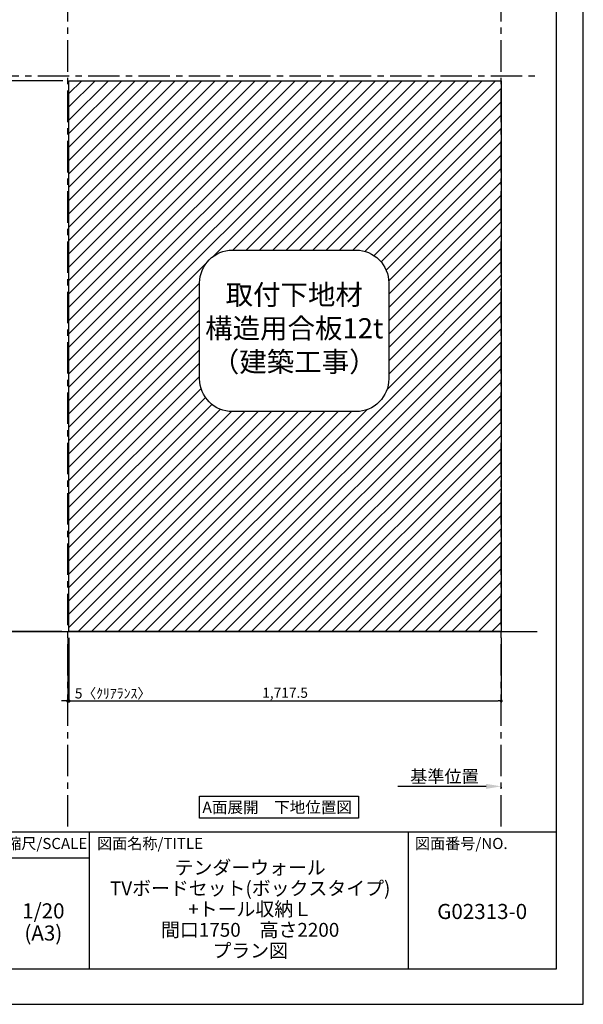
# Model space of a CAD drawing. Extents: x 19632 to 27948, y -40400 to -34520.
# Drawn here: x 25709 to 27948, y -40400 to -36487 of the extents above; entities that cross this region are included whole.
import ezdxf

# ---------------------------------------------------------------- set-up
doc = ezdxf.new("R2010")
doc.units = 0
doc.header["$LTSCALE"] = 50
doc.header["$MEASUREMENT"] = 0
doc.linetypes.add('CENTER', pattern=[2, 1.25, -0.25, 0.25, -0.25])
doc.layers.get('0').update_dxf_attribs({"linetype": 'CONTINUOUS'})
doc.layers.get('DEFPOINTS').update_dxf_attribs({"color": 146, "linetype": 'CONTINUOUS'})
for name, color, linetype in [('111-壁仕上', 3, 'CONTINUOUS'), ('160-文字', 254, 'CONTINUOUS'), ('166-寸法B', 11, 'CONTINUOUS'), ('180-補助', 161, 'CONTINUOUS'), ('190-図面外枠', 5, 'CONTINUOUS'), ('191-図面内枠', 4, 'CONTINUOUS')]:
    doc.layers.add(name, color=color, linetype=linetype)
doc.styles.add('KH001', font='msgothic.ttc')
doc.dimstyles.new('KH1xx020', dxfattribs={"dimscale": 20, "dimtxt": 2, "dimasz": 0.6, "dimexe": 0.3, "dimexo": 1.2, "dimgap": 0.5, "dimtad": 3, "dimdec": 1, "dimdsep": 46, "dimlunit": 6, "dimtxsty": 'KH001', "dimblk": 'DOT', "dimcen": 1, "dimdle": 1, "dimclrd": 256, "dimclre": 256, "dimclrt": 256, "dimadec": 0, "dimazin": 0, "dimtfac": 1, "dimtdec": 1, "dimtix": 1, "dimtmove": 2, "dimatfit": 3, "dimldrblk": 'CLOSEDBLANK', "dimfxl": 1, "dimtolj": 1, "dimtzin": 0, "dimlwd": -1, "dimlwe": -1, "dimarcsym": 0})

# ---------------------------------------------------------------- blocks, each defined once
blk = doc.blocks.new('A$C5D946DDC')
at = {"layer": '190-図面外枠'}
for p, q in [((20519, 14349.3), (20519, 350.7)), ((20519, 350.7), (271, 350.7))]:
    blk.add_line(p, q, dxfattribs=at)
at = {"layer": 'DEFPOINTS'}
blk.add_lwpolyline([(0, 0), (20790, 0), (20790, 14700), (0, 14700)], close=True, dxfattribs=at)
blk = doc.blocks.new('_Dot')
at = {"color": 0, "linetype": 'ByBlock', "lineweight": -2}
blk.add_line((-0.5, 0), (-1, 0), dxfattribs=at)
at = {"color": 0, "linetype": 'ByBlock', "const_width": 0.5}
blk.add_lwpolyline([(-0.25, 0, 1), (0.25, 0, 1)], format="xyb", close=True, dxfattribs=at)
blk = doc.blocks.new('*D104')
at = {"layer": '166-寸法B', "transparency": 16777216}
for p, q in [((25880.3, -36729.9), (25644.5, -36729.9)), ((25650.5, -36741.9), (25650.5, -38906.9)), ((25876.1, -38918.9), (25644.5, -38918.9))]:
    blk.add_line(p, q, dxfattribs=at)
at = {"layer": 'DEFPOINTS', "color": 0}
for p in [(25904.3, -36729.9), (25650.5, -38918.9), (25900.1, -38918.9)]:
    blk.add_point(p, dxfattribs=at)
at = {"layer": '166-寸法B', "transparency": 16777216, "xscale": 12, "yscale": 12, "zscale": 12}
for p, rotation in [((25650.5, -36729.9), 90), ((25650.5, -38918.9), 270)]:
    blk.add_blockref('_Dot', p, dxfattribs=dict(at, rotation=rotation))
at = {"layer": '166-寸法B', "transparency": 16777216, "insert": (25618, -37824.4), "char_height": 40, "attachment_point": 5, "rotation": 90}
blk.add_mtext('\\A1;2,189', dxfattribs=at)
blk = doc.blocks.new('_ClosedBlank')
at = {"color": 0, "linetype": 'ByBlock', "lineweight": -2}
for p, q in [((-1, 0.167), (0, 0)), ((-1, 0.167), (-1, -0.167)), ((0, 0), (-1, -0.167))]:
    blk.add_line(p, q, dxfattribs=at)
blk = doc.blocks.new('*D105')
at = {"layer": '166-寸法B', "transparency": 16777216}
for p, q in [((25904.3, -38942.9), (25904.3, -39200.5)), ((27621.8, -38942.9), (27621.8, -39200.5)), ((25916.3, -39194.5), (27609.8, -39194.5))]:
    blk.add_line(p, q, dxfattribs=at)
at = {"layer": 'DEFPOINTS', "color": 0}
for p in [(25904.3, -38918.9), (27621.8, -38918.9), (27621.8, -39194.5)]:
    blk.add_point(p, dxfattribs=at)
at = {"layer": '166-寸法B', "transparency": 16777216, "xscale": 12, "yscale": 12, "zscale": 12, "rotation": 180}
blk.add_blockref('_Dot', (25904.3, -39194.5), dxfattribs=at)
at = {"layer": '166-寸法B', "transparency": 16777216, "xscale": 12, "yscale": 12, "zscale": 12}
blk.add_blockref('_Dot', (27621.8, -39194.5), dxfattribs=at)
at = {"layer": '166-寸法B', "transparency": 16777216, "insert": (26763, -39161.9), "char_height": 40, "attachment_point": 5}
blk.add_mtext('\\A1;1,717.5', dxfattribs=at)
blk = doc.blocks.new('*D106')
at = {"layer": '166-寸法B', "transparency": 16777216}
for p, q in [((25899.3, -38942.9), (25899.3, -39200.5)), ((25904.3, -38942.9), (25904.3, -39200.5)), ((25887.3, -39194.5), (25875.3, -39194.5)), ((25904.3, -39194.5), (25899.3, -39194.5)), ((25916.3, -39194.5), (25928.3, -39194.5))]:
    blk.add_line(p, q, dxfattribs=at)
at = {"layer": 'DEFPOINTS', "color": 0}
for p in [(25899.3, -38918.9), (25904.3, -38918.9), (25899.3, -39194.5)]:
    blk.add_point(p, dxfattribs=at)
at = {"layer": '166-寸法B', "transparency": 16777216, "xscale": 12, "yscale": 12, "zscale": 12}
blk.add_blockref('_Dot', (25899.3, -39194.5), dxfattribs=at)
at = {"layer": '166-寸法B', "transparency": 16777216, "xscale": 12, "yscale": 12, "zscale": 12, "rotation": 180}
blk.add_blockref('_Dot', (25904.3, -39194.5), dxfattribs=at)
at = {"layer": '166-寸法B', "transparency": 16777216, "insert": (26079.2, -39164.5), "char_height": 40, "attachment_point": 5}
blk.add_mtext('\\A1;5〈ｸﾘｱﾗﾝｽ〉', dxfattribs=at)
blk = doc.blocks.new('*D107')
at = {"layer": '166-寸法B', "transparency": 16777216}
for p, q in [((27561.8, -39533.8), (27210.8, -39533.8)), ((27621.8, -39537.2), (27621.8, -39539.8))]:
    blk.add_line(p, q, dxfattribs=at)
blk.add_solid([(27561.8, -39523.8), (27561.8, -39543.8), (27621.8, -39533.8)], dxfattribs=at)
at = {"layer": 'DEFPOINTS', "color": 0, "transparency": 16777216}
for p in [(27621.8, -39513.2), (27230.8, -39533.8), (27230.8, -39545.1)]:
    blk.add_point(p, dxfattribs=at)
at = {"layer": '166-寸法B', "transparency": 16777216, "insert": (27396.3, -39494.4), "char_height": 50, "attachment_point": 5}
blk.add_mtext('\\A1;基準位置', dxfattribs=at)
blk = doc.blocks.new('_None')
blk = doc.blocks.new('取付下地注意')
at = {"layer": '160-文字'}
blk.add_lwpolyline([(-245.8, 641.3), (245.8, 641.3, -0.414214), (375.8, 511.3), (375.8, 130, -0.414214), (245.8, 0), (-245.8, 0, -0.414214), (-375.8, 130), (-375.8, 511.3, -0.414214)], format="xyb", close=True, dxfattribs=at)
at = {"layer": '160-文字', "insert": (0, 320.6), "char_height": 80, "attachment_point": 5}
blk.add_mtext('{取付下地材\\P構造用合板12t\\P（建築工事）}', dxfattribs=at)

msp = doc.modelspace()

# ---------------------------------------------------------------- hatches: boundary and pattern name
at = {"layer": '180-補助'}
h = msp.add_hatch(dxfattribs=at)
h.set_pattern_fill('ANSI31', color=13, scale=300)
h.paths.add_polyline_path([(27621.76, -36729.87), (25904.26, -36729.87), (25904.26, -38918.87), (27621.76, -38918.87)])
edge = h.paths.add_edge_path(flags=16)
edge.add_line((27175.22, -37532.9), (27175.22, -37914.18))
edge.add_arc((27045.22, -37914.18), 130, -90, 0, ccw=False)
edge.add_line((27045.22, -38044.18), (26553.59, -38044.18))
edge.add_arc((26553.59, -37914.18), 130, 180, 270, ccw=False)
edge.add_line((26423.59, -37914.18), (26423.59, -37532.9))
edge.add_arc((26553.59, -37532.9), 130, 90, 180, ccw=False)
edge.add_line((26553.59, -37402.9), (27045.22, -37402.9))
edge.add_arc((27045.22, -37532.9), 130, 0, 90, ccw=False)
h.paths.add_polyline_path([(26442.76, -37933.32), (27158.49, -37933.32), (27158.49, -37511.73), (26442.76, -37511.73)], flags=0)

# ---------------------------------------------------------------- linework, layer by layer
at = {"layer": '111-壁仕上', "color": 253, "linetype": 'CENTER', "ltscale": 2}
for p, q in [((25899.26, -39693.58), (25899.26, -36388.91)), ((27621.76, -39693.58), (27621.76, -36388.91)), ((25580.1, -36709.87), (27769.07, -36709.87))]:
    msp.add_line(p, q, dxfattribs=at)
at = {"layer": '111-壁仕上'}
msp.add_line((25580.1, -38918.87), (27764.37, -38918.87), dxfattribs=at)
at = {"layer": '160-文字'}
msp.add_lwpolyline([(26422.8, -39573.29), (27055.02, -39573.29), (27055.02, -39660.24), (26422.8, -39660.24)], close=True, dxfattribs=at)
at = {"layer": '180-補助', "color": 13}
msp.add_lwpolyline([(25904.26, -36729.87), (27621.76, -36729.87), (27621.76, -38918.87), (25904.26, -38918.87)], close=True, dxfattribs=at)
at = {"layer": '191-図面内枠'}
for p, q in [((19740.37, -39715.11), (27839.59, -39715.11)), ((25984.71, -39715.11), (25984.71, -40259.73)), ((27252.63, -39715.11), (27252.63, -40259.73)), ((25635.56, -39818.01), (25984.71, -39818.01))]:
    msp.add_line(p, q, dxfattribs=at)

# ---------------------------------------------------------------- block references
at = {"layer": '160-文字'}
msp.add_blockref('取付下地注意', (26799.41, -38044.18), dxfattribs=at)
at = {"layer": '190-図面外枠', "xscale": 0.3999999999996362, "yscale": 0.3999999999996362, "zscale": 0.3999999999996362}
msp.add_blockref('A$C5D946DDC', (19631.98, -40400), dxfattribs=at)

# ---------------------------------------------------------------- texts
at = {"layer": '160-文字', "insert": (26731.71, -39616.77), "char_height": 45.3333, "attachment_point": 5}
msp.add_mtext('{\\fArial|b0|i0|c0|p32;A\\fＭＳ ゴシック|b0|i0|c128|p49;面展開\u3000下地位置図}', dxfattribs=at)
at = {"layer": '160-文字', "attachment_point": 5}
for s, insert, char_height, line_spacing_factor in [('\\Pテンダーウォール\\PTVボードセット(ボックスタイプ)\\P+トール収納Ｌ\\P間口1750\u3000高さ2200\\Pプラン図', (26624.25, -39987.42), 55, 0.9), ('1/20', (25802.49, -40036.48), 60, 0.876232), ('G02313-0', (27546.11, -40038.87), 60, 0.876232), ('(A3)', (25802.49, -40124.48), 60, 0.876232)]:
    msp.add_mtext(s, dxfattribs=dict(at, insert=insert, char_height=char_height, line_spacing_factor=line_spacing_factor))
at = {"layer": '191-図面内枠', "char_height": 44, "line_spacing_factor": 0.782827}
for s, insert, attachment_point in [('縮尺/SCALE', (25815.96, -39766.56), 5), ('図面名称/TITLE', (26016.02, -39766.56), 4), ('図面番号/NO.', (27279.12, -39766.56), 4)]:
    msp.add_mtext(s, dxfattribs=dict(at, insert=insert, attachment_point=attachment_point))

# ---------------------------------------------------------------- dimensions: what is measured, and where the dimension line sits
at = {"layer": '166-寸法B'}
dim = msp.add_linear_dim(base=(25650.51, -38918.87), p1=(25904.26, -36729.87), p2=(25900.15, -38918.87), angle=90, dimstyle='KH1xx020', dxfattribs=at)
dim.commit()
dim.dimension.update_dxf_attribs({"geometry": '*D104', "text_midpoint": (25617.98, -37824.37)})
at = {"layer": '166-寸法B', "color": 6}
dim = msp.add_linear_dim(base=(25899.26, -39194.47), p1=(25904.26, -38918.87), p2=(25899.26, -38918.87), text='<>〈ｸﾘｱﾗﾝｽ〉', dimstyle='KH1xx020', dxfattribs=at)
dim.commit()
dim.dimension.update_dxf_attribs({"geometry": '*D106', "text_midpoint": (26079.17, -39164.47), "dimtype": 160})
dim = msp.add_linear_dim(base=(27621.76, -39194.47), p1=(25904.26, -38918.87), p2=(27621.76, -38918.87), dimstyle='KH1xx020', dxfattribs=at)
dim.commit()
dim.dimension.update_dxf_attribs({"geometry": '*D105', "text_midpoint": (26763.01, -39161.93)})
at = {"layer": '166-寸法B'}
dim = msp.add_linear_dim(base=(27230.8, -39533.76), p1=(27621.76, -39513.21), p2=(27230.8, -39545.06), angle=180, text='基準位置', dimstyle='KH1xx020', override={"dimtxt": 2.5, "dimasz": 3, "dimblk2": 'None', "dimsah": 1, "dimse2": 1}, dxfattribs=at)
dim.commit()
dim.dimension.update_dxf_attribs({"geometry": '*D107', "text_midpoint": (27396.28, -39494.45)})

doc.saveas('drawing.dxf')
